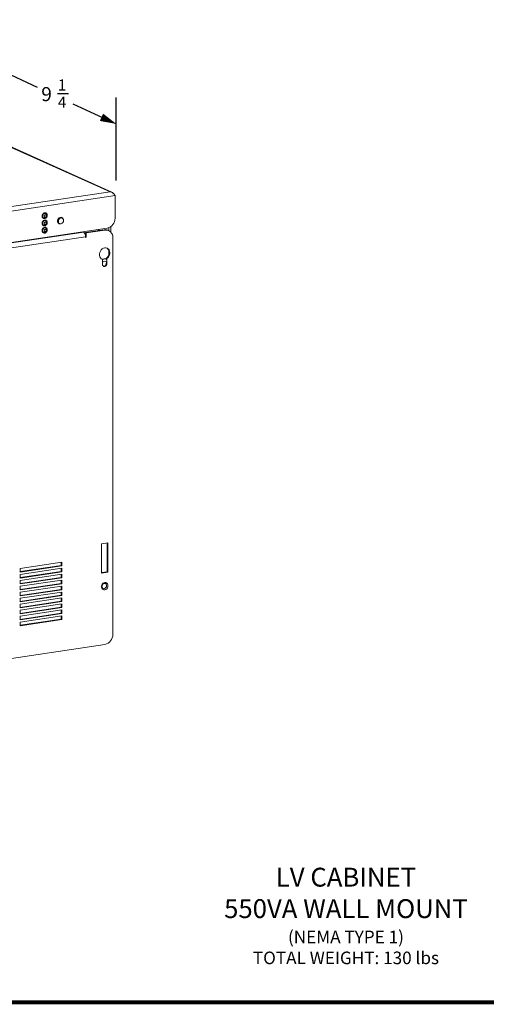
# Model space of a CAD drawing. Extents: x 0.2 to 10.8, y 0.2 to 8.3.
# Drawn here: x 4.2 to 6.5, y 0.2 to 5.1 of the extents above; entities that cross this region are included whole.
import ezdxf

# ---------------------------------------------------------------- set-up
doc = ezdxf.new("R2010")
doc.units = 0
doc.header["$LTSCALE"] = 0.5
doc.header["$MEASUREMENT"] = 0
doc.layers.get('0').update_dxf_attribs({"linetype": 'CONTINUOUS'})
doc.layers.add('Dimensions', color=1, linetype='CONTINUOUS')
doc.styles.get("Standard").update_dxf_attribs({"font": 'romans.shx'})

msp = doc.modelspace()

# ---------------------------------------------------------------- linework, layer by layer
at = {"color": 7, "linetype": 'Continuous', "lineweight": 15}
for p, q in [((4.1347, 4.5224), (4.6738, 4.2807)), ((4.6824, 4.2792), (4.1421, 4.5214)), ((4.6984, 4.2616), (2.7182, 3.9657)), ((2.7247, 3.9895), (4.6738, 4.2807)), ((4.6984, 4.2616), (4.6984, 4.1486)), ((4.3536, 4.1724), (4.3467, 4.1755)), ((4.3536, 4.1724), (4.3538, 4.1723)), ((4.3369, 4.1536), (4.3438, 4.1505)), ((4.3369, 4.1174), (4.3438, 4.1144)), ((4.3536, 4.1363), (4.3467, 4.1393)), ((4.3536, 4.1363), (4.3538, 4.1362)), ((4.4143, 4.1264), (4.4236, 4.1222)), ((4.4356, 4.1491), (4.4264, 4.1532)), ((4.6594, 4.0993), (2.7571, 3.815)), ((2.82, 3.8226), (4.5426, 4.08)), ((4.3369, 4.0813), (4.3438, 4.0782)), ((4.3394, 4.0776), (4.3437, 4.0783)), ((4.3536, 4.1001), (4.3467, 4.1032)), ((4.3536, 4.1001), (4.3538, 4.1)), ((4.5394, 4.0814), (4.5426, 4.08)), ((4.6447, 4.0916), (4.5517, 4.0777)), ((4.5517, 4.0777), (4.5553, 4.0761)), ((4.5517, 4.0777), (4.5517, 4.0631)), ((4.6483, 4.09), (4.5553, 4.0761)), ((4.5553, 4.0541), (4.5553, 4.0761)), ((4.6142, 4.0871), (4.6142, 4.0925)), ((4.6187, 4.0878), (4.6187, 4.0932)), ((4.6483, 4.09), (4.6447, 4.0916)), ((4.6667, 4.0876), (4.6631, 4.0892)), ((4.6771, 4.0802), (4.6771, 4.1066)), ((4.5522, 4.0571), (2.8296, 3.7997)), ((4.5522, 4.0571), (4.5522, 4.0536)), ((4.5522, 4.0555), (4.5553, 4.0541)), ((4.5522, 4.0536), (4.5553, 4.0541)), ((4.6873, 2.079), (4.6873, 4.0524)), ((4.6338, 3.9452), (4.6356, 3.9444)), ((4.6356, 3.9444), (4.6356, 3.9198)), ((4.6554, 3.945), (4.6536, 3.9458)), ((4.6548, 3.9494), (4.6584, 3.9478)), ((4.6548, 3.9453), (4.6548, 3.9494)), ((4.6548, 3.9248), (4.6584, 3.9232)), ((4.6584, 3.9232), (4.6584, 3.9478)), ((4.6626, 2.534), (4.6314, 2.5294)), ((4.6314, 2.5294), (4.6314, 2.3845)), ((4.6593, 2.3906), (4.6593, 2.5335)), ((4.6596, 2.3905), (4.6596, 2.5336)), ((4.6626, 2.3891), (4.6626, 2.534)), ((4.4339, 2.4386), (4.2261, 2.4075)), ((4.2261, 2.3916), (4.4303, 2.4221)), ((4.2261, 2.3895), (4.4339, 2.4205)), ((4.4339, 2.4089), (4.2261, 2.3779)), ((4.2261, 2.4075), (4.2261, 2.3895)), ((4.4303, 2.4221), (4.4303, 2.4381)), ((4.4303, 2.4221), (4.4339, 2.4205)), ((4.4303, 2.3925), (4.4303, 2.4084)), ((4.4339, 2.4205), (4.4339, 2.4386)), ((4.4339, 2.3908), (4.4339, 2.4089)), ((4.2261, 2.3619), (4.4303, 2.3925)), ((4.2261, 2.3598), (4.4339, 2.3908)), ((4.4339, 2.3793), (4.2261, 2.3482)), ((4.2261, 2.3779), (4.2261, 2.3598)), ((4.2261, 2.3323), (4.4303, 2.3628)), ((4.2261, 2.3301), (4.4339, 2.3612)), ((4.4303, 2.3925), (4.4339, 2.3908)), ((4.4303, 2.3628), (4.4303, 2.3787)), ((4.4303, 2.3628), (4.4339, 2.3612)), ((4.4339, 2.3612), (4.4339, 2.3793)), ((4.6314, 2.3864), (4.6593, 2.3906)), ((4.6314, 2.3863), (4.6596, 2.3905)), ((4.6314, 2.3845), (4.6626, 2.3891)), ((4.6593, 2.3906), (4.6596, 2.3905)), ((4.6593, 2.3906), (4.6626, 2.3891)), ((4.4339, 2.3496), (4.2261, 2.3185)), ((4.2261, 2.3482), (4.2261, 2.3301)), ((4.2261, 2.3026), (4.4303, 2.3331)), ((4.2261, 2.3004), (4.4339, 2.3315)), ((4.4339, 2.3199), (4.2261, 2.2888)), ((4.2261, 2.3185), (4.2261, 2.3004)), ((4.2261, 2.2729), (4.4303, 2.3034)), ((4.2261, 2.2708), (4.4339, 2.3018)), ((4.4303, 2.3331), (4.4303, 2.349)), ((4.4303, 2.3331), (4.4339, 2.3315)), ((4.4303, 2.3034), (4.4303, 2.3194)), ((4.4303, 2.3034), (4.4339, 2.3018)), ((4.4339, 2.3315), (4.4339, 2.3496)), ((4.4339, 2.3018), (4.4339, 2.3199)), ((4.6341, 2.3211), (4.6331, 2.321)), ((4.6331, 2.321), (4.6331, 2.316)), ((4.6331, 2.3165), (4.634, 2.3161)), ((4.6331, 2.316), (4.634, 2.3161)), ((4.4339, 2.2902), (4.2261, 2.2592)), ((4.2261, 2.2888), (4.2261, 2.2708)), ((4.2261, 2.2432), (4.4303, 2.2738)), ((4.2261, 2.2411), (4.4339, 2.2722)), ((4.4339, 2.2606), (4.2261, 2.2295)), ((4.2261, 2.2592), (4.2261, 2.2411)), ((4.4303, 2.2738), (4.4303, 2.2897)), ((4.4303, 2.2738), (4.4339, 2.2722)), ((4.4303, 2.2441), (4.4303, 2.26)), ((4.4339, 2.2722), (4.4339, 2.2902)), ((4.4339, 2.2425), (4.4339, 2.2606)), ((4.2261, 2.2136), (4.4303, 2.2441)), ((4.2261, 2.2114), (4.4339, 2.2425)), ((4.4339, 2.2309), (4.2261, 2.1998)), ((4.2261, 2.2295), (4.2261, 2.2114)), ((4.2261, 2.1839), (4.4303, 2.2144)), ((4.2261, 2.1817), (4.4339, 2.2128)), ((4.4303, 2.2441), (4.4339, 2.2425)), ((4.4303, 2.2144), (4.4303, 2.2303)), ((4.4303, 2.2144), (4.4339, 2.2128)), ((4.4339, 2.2128), (4.4339, 2.2309)), ((4.4339, 2.2012), (4.2261, 2.1702)), ((4.2261, 2.1998), (4.2261, 2.1817)), ((4.2261, 2.1542), (4.4303, 2.1847)), ((4.2261, 2.1521), (4.4339, 2.1831)), ((4.4339, 2.1715), (4.2261, 2.1405)), ((4.2261, 2.1702), (4.2261, 2.1521)), ((4.2261, 2.1246), (4.4303, 2.1551)), ((4.4303, 2.1847), (4.4303, 2.2007)), ((4.4303, 2.1847), (4.4339, 2.1831)), ((4.4303, 2.1551), (4.4303, 2.171)), ((4.4303, 2.1551), (4.4339, 2.1535)), ((4.4339, 2.1831), (4.4339, 2.2012)), ((4.4339, 2.1535), (4.4339, 2.1715)), ((4.2261, 2.1224), (4.4339, 2.1535)), ((4.2261, 2.1405), (4.2261, 2.1224)), ((2.7647, 1.7482), (4.6483, 2.0297))]:
    msp.add_line(p, q, dxfattribs=at)
at = {"color": 8, "linetype": 'Continuous', "lineweight": 15}
for p, q in [((4.6681, 4.087), (4.6681, 4.1017)), ((4.6681, 3.9684), (4.6681, 3.9865))]:
    msp.add_line(p, q, dxfattribs=at)
at = {"const_width": 0.02, "flags": 128}
msp.add_lwpolyline([(5.5, 0.2501), (0.25, 0.2501), (0.25, 8.2501), (10.75, 8.2501), (10.75, 0.2501), (5.5, 0.2501)], dxfattribs=at)
at = {"color": 7, "linetype": 'Continuous', "lineweight": 15, "flags": 128}
for points in [[(4.3617, 4.1634), (4.3609, 4.1683), (4.3587, 4.1723), (4.3552, 4.175), (4.351, 4.1761), (4.3465, 4.1754), (4.3422, 4.1731), (4.3388, 4.1693), (4.3365, 4.1646), (4.3357, 4.1595), (4.3365, 4.1547), (4.3388, 4.1507), (4.3422, 4.148), (4.3465, 4.1469), (4.351, 4.1476), (4.3552, 4.1499), (4.3587, 4.1537), (4.3609, 4.1584), (4.3617, 4.1634)], [(4.3569, 4.1609), (4.3565, 4.1631), (4.3554, 4.1648), (4.3537, 4.1658), (4.3517, 4.1659), (4.3497, 4.1652), (4.348, 4.1637), (4.3469, 4.1616), (4.3465, 4.1594), (4.3469, 4.1572), (4.348, 4.1555), (4.3497, 4.1545), (4.3517, 4.1543), (4.3537, 4.1551), (4.3554, 4.1566), (4.3565, 4.1586), (4.3569, 4.1609)], [(4.3563, 4.1706), (4.3542, 4.1743), (4.3525, 4.1759)], [(4.3617, 4.1273), (4.3609, 4.1321), (4.3587, 4.1361), (4.3552, 4.1388), (4.351, 4.1399), (4.3465, 4.1393), (4.3422, 4.1369), (4.3388, 4.1331), (4.3365, 4.1285), (4.3357, 4.1234), (4.3365, 4.1185), (4.3388, 4.1145), (4.3422, 4.1118), (4.3465, 4.1107), (4.351, 4.1114), (4.3552, 4.1137), (4.3587, 4.1175), (4.3609, 4.1222), (4.3617, 4.1273)], [(4.3569, 4.1248), (4.3565, 4.1269), (4.3554, 4.1286), (4.3537, 4.1296), (4.3517, 4.1298), (4.3497, 4.129), (4.348, 4.1275), (4.3469, 4.1255), (4.3465, 4.1232), (4.3469, 4.121), (4.348, 4.1193), (4.3497, 4.1183), (4.3517, 4.1182), (4.3537, 4.1189), (4.3554, 4.1204), (4.3565, 4.1225), (4.3569, 4.1248)], [(4.3563, 4.1344), (4.3542, 4.1381), (4.3525, 4.1397)], [(4.4402, 4.1451), (4.4382, 4.1487), (4.4346, 4.1518), (4.4302, 4.1533), (4.4254, 4.153), (4.4208, 4.151), (4.4168, 4.1475), (4.4138, 4.1428), (4.4122, 4.1375), (4.4122, 4.1321), (4.4138, 4.1273), (4.4168, 4.1235), (4.4208, 4.1212), (4.4254, 4.1206), (4.4296, 4.1214)], [(4.4423, 4.1376), (4.4416, 4.1423), (4.4393, 4.1462), (4.436, 4.1489), (4.4318, 4.15), (4.4274, 4.1493), (4.4232, 4.147), (4.4198, 4.1433), (4.4176, 4.1387), (4.4169, 4.1337), (4.4176, 4.129), (4.4198, 4.1251), (4.4232, 4.1224), (4.4274, 4.1213), (4.4318, 4.122), (4.436, 4.1243), (4.4393, 4.128), (4.4416, 4.1326), (4.4423, 4.1376)], [(4.4176, 4.1228), (4.4209, 4.1226), (4.4224, 4.1227)], [(4.4345, 4.1496), (4.4337, 4.1507), (4.4312, 4.1531)], [(4.3617, 4.0911), (4.3609, 4.0959), (4.3587, 4.1), (4.3552, 4.1027), (4.351, 4.1038), (4.3465, 4.1031), (4.3422, 4.1007), (4.3388, 4.097), (4.3365, 4.0923), (4.3357, 4.0872), (4.3365, 4.0824), (4.3388, 4.0784), (4.3422, 4.0756), (4.3465, 4.0745), (4.351, 4.0752), (4.3552, 4.0776), (4.3587, 4.0813), (4.3609, 4.086), (4.3617, 4.0911)], [(4.3569, 4.0886), (4.3565, 4.0907), (4.3554, 4.0925), (4.3537, 4.0935), (4.3517, 4.0936), (4.3497, 4.0929), (4.348, 4.0914), (4.3469, 4.0893), (4.3465, 4.087), (4.3469, 4.0849), (4.348, 4.0832), (4.3497, 4.0822), (4.3517, 4.082), (4.3537, 4.0828), (4.3554, 4.0843), (4.3565, 4.0863), (4.3569, 4.0886)], [(4.3563, 4.0982), (4.3542, 4.102), (4.3525, 4.1036)], [(4.6584, 3.9478), (4.6637, 3.9525), (4.668, 3.9583), (4.6711, 3.9649), (4.6727, 3.972), (4.6728, 3.9791), (4.6714, 3.9857), (4.6685, 3.9916), (4.6644, 3.9963), (4.6592, 3.9996), (4.6533, 4.0012), (4.647, 4.0012), (4.6407, 3.9994), (4.6348, 3.9959), (4.6296, 3.9911), (4.6254, 3.9852), (4.6226, 3.9784), (4.6211, 3.9713), (4.6213, 3.9643), (4.6229, 3.9577), (4.626, 3.952), (4.6303, 3.9475), (4.6356, 3.9444)], [(4.6548, 3.9494), (4.6601, 3.9541), (4.6644, 3.9599), (4.6675, 3.9665), (4.6691, 3.9736), (4.6692, 3.9807), (4.6678, 3.9873), (4.6649, 3.9932), (4.6608, 3.9979), (4.6574, 4.0003)], [(4.6434, 3.9471), (4.6378, 3.9455), (4.6356, 3.9444)], [(4.6452, 3.9463), (4.6396, 3.9447), (4.6356, 3.9424)], [(4.6407, 3.9099), (4.642, 3.9096), (4.6461, 3.9098), (4.6502, 3.9116), (4.6535, 3.9149), (4.6557, 3.9191), (4.6566, 3.9238), (4.6559, 3.9283), (4.6537, 3.9319), (4.6505, 3.9343), (4.6465, 3.9351), (4.6423, 3.9341), (4.6386, 3.9316), (4.6357, 3.9278), (4.6356, 3.9277)], [(4.6356, 3.9198), (4.6365, 3.915), (4.6389, 3.9113), (4.6426, 3.9091), (4.647, 3.9088), (4.6513, 3.9104), (4.655, 3.9137), (4.6575, 3.9182), (4.6584, 3.9232)], [(4.6536, 3.9458), (4.649, 3.9471), (4.6434, 3.9471)], [(4.6632, 2.3217), (4.6625, 2.3269), (4.6604, 2.3315), (4.6571, 2.3349), (4.6529, 2.337), (4.6482, 2.3375), (4.6434, 2.3364), (4.6389, 2.3337), (4.6351, 2.3298), (4.6324, 2.3249), (4.631, 2.3196), (4.631, 2.3142), (4.6324, 2.3093), (4.6351, 2.3052), (4.6389, 2.3024), (4.6434, 2.3011), (4.6482, 2.3014), (4.6529, 2.3033), (4.6571, 2.3067), (4.6604, 2.3111), (4.6625, 2.3163), (4.6632, 2.3217)], [(4.634, 2.3161), (4.6355, 2.312), (4.6383, 2.309), (4.642, 2.3074), (4.6461, 2.3076), (4.6502, 2.3094), (4.6535, 2.3127), (4.6557, 2.3169), (4.6566, 2.3216), (4.6559, 2.3261), (4.6537, 2.3297), (4.6505, 2.3321), (4.6465, 2.3329), (4.6423, 2.332), (4.6386, 2.3294), (4.6357, 2.3257), (4.6341, 2.3211)]]:
    msp.add_lwpolyline(points, dxfattribs=at)
at = {"color": 8, "linetype": 'Continuous', "lineweight": 15, "flags": 128}
for points in [[(4.3437, 4.1506), (4.3414, 4.1522), (4.3391, 4.1556), (4.3383, 4.1599), (4.3391, 4.1645), (4.3414, 4.1686), (4.3447, 4.1716), (4.3487, 4.1731), (4.3527, 4.1728), (4.3536, 4.1724)], [(4.3437, 4.1144), (4.3414, 4.116), (4.3391, 4.1194), (4.3383, 4.1238), (4.3391, 4.1283), (4.3414, 4.1324), (4.3447, 4.1354), (4.3487, 4.1369), (4.3527, 4.1366), (4.3536, 4.1363)], [(4.3437, 4.0782), (4.3414, 4.0799), (4.3391, 4.0833), (4.3383, 4.0876), (4.3391, 4.0922), (4.3414, 4.0963), (4.3447, 4.0993), (4.3487, 4.1007), (4.3527, 4.1005), (4.3536, 4.1001)]]:
    msp.add_lwpolyline(points, dxfattribs=at)
at = {"color": 7, "linetype": 'Continuous', "lineweight": 15}
for centre, radius, start, end in [((4.3425, 4.1608), 0.0119, 260.0148, 290.8847), ((4.3425, 4.1246), 0.0119, 260.0148, 290.8847), ((4.6489, 4.1477), 0.0495, 282.2486, 1.0882), ((4.3425, 4.0885), 0.0119, 259.9985, 290.901), ((4.5259, 4.0595), 0.0264, 354.7623, 50.8163), ((4.6498, 4.0593), 0.0328, 66.0971, 99.0218), ((4.6524, 4.0553), 0.035, 355.1862, 96.7998), ((4.6411, 3.9241), 0.0137, 264.8303, 2.9527), ((4.648, 3.9286), 0.0179, 61.6523, 99.1829), ((4.6378, 2.0781), 0.0495, 282.249, 1.0878)]:
    msp.add_arc(centre, radius, start, end, dxfattribs=at)
for points, knots in [([(4.6984, 4.2616), (4.697, 4.2638), (4.6941, 4.268), (4.6881, 4.2741), (4.6813, 4.2789), (4.6763, 4.2801), (4.6738, 4.2807)], [0, 0, 0, 0, 0.249998, 0.500002, 0.750001, 1, 1, 1, 1]), ([(4.6738, 4.2807), (4.6759, 4.2806), (4.6802, 4.2805), (4.6857, 4.2776), (4.6894, 4.2743), (4.6905, 4.2717), (4.6907, 4.2711)], [0, 0, 0, 0, 0.303715, 0.60747, 0.911224, 1, 1, 1, 1]), ([(4.3438, 4.1507), (4.3443, 4.1504), (4.346, 4.1495), (4.3493, 4.1495), (4.353, 4.1506), (4.3563, 4.153), (4.3587, 4.1564), (4.3598, 4.1597), (4.3599, 4.1617), (4.3599, 4.1623)], [0, 0, 0, 0, 0.078584, 0.245418, 0.409147, 0.575734, 0.748371, 0.927441, 1, 1, 1, 1]), ([(4.3599, 4.1623), (4.3598, 4.1632), (4.3597, 4.1655), (4.3582, 4.1687), (4.3561, 4.1712), (4.3544, 4.1719), (4.3538, 4.1721)], [0, 0, 0, 0, 0.228542, 0.539279, 0.844088, 1, 1, 1, 1]), ([(4.3438, 4.1146), (4.3443, 4.1143), (4.346, 4.1134), (4.3493, 4.1134), (4.353, 4.1145), (4.3563, 4.1168), (4.3587, 4.1202), (4.3598, 4.1235), (4.3599, 4.1255), (4.3599, 4.1261)], [0, 0, 0, 0, 0.078585, 0.24542, 0.40915, 0.575738, 0.748375, 0.927446, 1, 1, 1, 1]), ([(4.3599, 4.1261), (4.3598, 4.1271), (4.3597, 4.1293), (4.3582, 4.1325), (4.3561, 4.135), (4.3544, 4.1357), (4.3538, 4.136)], [0, 0, 0, 0, 0.228551, 0.539284, 0.84409, 1, 1, 1, 1]), ([(4.3438, 4.0784), (4.3443, 4.0781), (4.346, 4.0772), (4.3493, 4.0772), (4.353, 4.0783), (4.3563, 4.0807), (4.3587, 4.0841), (4.3598, 4.0874), (4.3599, 4.0894), (4.3599, 4.0899)], [0, 0, 0, 0, 0.078587, 0.245421, 0.409152, 0.575739, 0.748376, 0.927441, 1, 1, 1, 1]), ([(4.3599, 4.0899), (4.3598, 4.0909), (4.3597, 4.0931), (4.3582, 4.0963), (4.3561, 4.0989), (4.3544, 4.0996), (4.3538, 4.0998)], [0, 0, 0, 0, 0.228551, 0.539286, 0.844084, 1, 1, 1, 1])]:
    msp.add_open_spline(points, degree=3, knots=knots, dxfattribs=at)
at = {"layer": 'Dimensions'}
for p, q in [((4.1271, 4.8874), (4.3114, 4.8013)), ((4.4887, 4.7185), (4.7042, 4.6179)), ((4.7042, 4.3358), (4.7042, 4.749))]:
    msp.add_line(p, q, dxfattribs=at)
at = {"layer": 'Dimensions', "ltscale": 0.5}
msp.add_line((4.4125, 4.7692), (4.4675, 4.7692), dxfattribs=at)
at = {"layer": 'Dimensions', "flags": 128}
msp.add_lwpolyline([(4.7042, 4.6182, 0, 0.04, 0), (4.631, 4.6508, 0.04, 0.04, 0)], format="xyseb", dxfattribs=at)

# ---------------------------------------------------------------- texts
at = {"insert": (5.8463, 0.6794), "char_height": 0.0938, "width": 2.802, "attachment_point": 5}
msp.add_mtext('LV CABINET\\P550VA WALL MOUNT\\P{\\H0.6663x;(NEMA TYPE 1)\\PTOTAL WEIGHT: 130 lbs}', dxfattribs=at)
at = {"layer": 'Dimensions', "ltscale": 0.5}
for s, height, p in [('9', 0.07, (4.3316, 4.7309)), ('1', 0.055, (4.414, 4.7838)), ('4', 0.055, (4.4146, 4.6984))]:
    msp.add_text(s, height=height, dxfattribs=at).set_placement(p)

doc.saveas('drawing.dxf')
